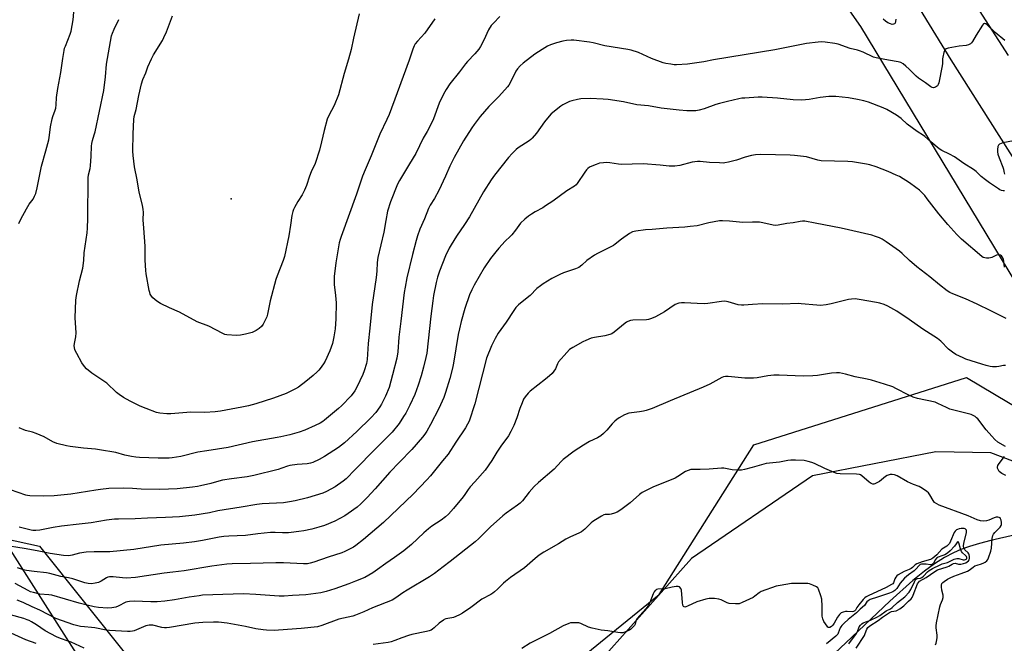
# Model space of a CAD drawing. Units: inches. Extents: x 1189770 to 1195770, y 553456 to 557456.
# Drawn here: x 1191770 to 1192265, y 555407 to 555721 of the extents above; entities that cross this region are included whole.
import ezdxf

# ---------------------------------------------------------------- set-up
doc = ezdxf.new("R2010")
doc.units = ezdxf.units.IN
doc.header["$MEASUREMENT"] = 0
for name, color, linetype in [('ELEV-Spot Elevation', 7, 'Continuous'), ('HYDRO-Single Line Stream', 4, 'Continuous'), ('NTRL-Farm Land', 3, 'Continuous'), ('NTRL-Trees', 3, 'Continuous'), ('TRANS-Road', 130, 'Continuous'), ('Undefined', 1, 'Continuous')]:
    doc.layers.add(name, color=color, linetype=linetype)

msp = doc.modelspace()

# ---------------------------------------------------------------- linework, layer by layer
at = {"layer": 'ELEV-Spot Elevation'}
msp.add_point((1191876.3, 555630.86, 385.29), dxfattribs=at)
at = {"layer": 'HYDRO-Single Line Stream'}
msp.add_lwpolyline([(1192270.57, 555461.91), (1192258.05, 555459.1), (1192252.38, 555457.58), (1192247.36, 555456.04), (1192243, 555454.47), (1192239.29, 555452.87), (1192234.77, 555450.46), (1192229.8, 555447.29), (1192224.7, 555443.57), (1192218.87, 555438.87), (1192207.27, 555428.54), (1192185.31, 555407.56), (1192176.87, 555399.76)], dxfattribs=at)
at = {"layer": 'NTRL-Farm Land'}
for points in [[(1192077.9, 555881.3), (1192192.6, 555717.51), (1192293.08, 555551.38)], [(1192275.45, 555496.61), (1192258.11, 555503.07), (1192230.47, 555503.71), (1192168.52, 555491.5), (1192107.59, 555449.96), (1192046.7, 555381.6), (1191987.71, 555331.64), (1191901.66, 555280.42), (1191877.06, 555285.9), (1191857.86, 555304.03), (1191825.59, 555359.82), (1191764.16, 555456.23), (1191741.82, 555467.1), (1191704.76, 555468.18), (1191646.03, 555475.17), (1191628.23, 555491.66), (1191604.02, 555531.91), (1191551.71, 555618.77), (1191473.69, 555720.69), (1191411.86, 555804.38)]]:
    msp.add_lwpolyline(points, dxfattribs=at)
at = {"layer": 'NTRL-Trees'}
msp.add_lwpolyline([(1191252.53, 556028.58), (1191623.79, 555556.69), (1191681.06, 555477.86), (1191779.95, 555456.15), (1191914.32, 555287.95), (1192091.47, 555431.87), (1192139.05, 555507.24), (1192245.82, 555541.09), (1192315.38, 555499.56)], dxfattribs=at)
at = {"layer": 'TRANS-Road'}
for points in [[(1192312.89, 555582.98), (1192238.26, 555700.71), (1192193.28, 555774.24)], [(1192221.6, 555773.29), (1192266.78, 555702.91)]]:
    msp.add_lwpolyline(points, dxfattribs=at)
at = {"layer": 'Undefined'}
for points, elevation in [([(1191769.6, 555618.53), (1191770.6, 555620.66), (1191773.33, 555625.87), (1191774.8, 555628.12), (1191776.68, 555630.67), (1191777.51, 555632.14), (1191778.02, 555633.5), (1191778.82, 555636.37), (1191781, 555647.27), (1191783.21, 555655.06), (1191784.64, 555660.61), (1191785.02, 555662.84), (1191785.53, 555667.02), (1191786.33, 555671.13), (1191786.64, 555672.27), (1191787.81, 555675.42), (1191788.13, 555676.47), (1191788.34, 555678.11), (1191788.55, 555681.78), (1191789.17, 555686.41), (1191790.67, 555694.45), (1191791.67, 555701.51), (1191792.35, 555705.47), (1191792.59, 555706.59), (1191792.95, 555707.69), (1191795.38, 555713.64), (1191795.9, 555715.27), (1191796.88, 555720.92), (1191797.17, 555724.7)], 380), ([(1192011.28, 555722.49), (1192008.14, 555719.3), (1192006.96, 555717.97), (1192005.56, 555715.84), (1192003.2, 555710.67), (1192001.61, 555707.46), (1192000.85, 555706.2), (1191998.77, 555703.73), (1191995.08, 555699.94), (1191994.11, 555698.84), (1191991, 555694.74), (1191986.12, 555688.66), (1191984.27, 555685.88), (1191983.03, 555683.55), (1191980.84, 555678.97), (1191977.98, 555671.09), (1191977.14, 555669.22), (1191974.75, 555664.72), (1191972.81, 555661.41), (1191969.04, 555653.74), (1191966, 555648.45), (1191960.83, 555640.16), (1191959.83, 555638.22), (1191956.37, 555629.32), (1191954.89, 555624.73), (1191953.96, 555619.96), (1191952.98, 555614.15), (1191950.05, 555601.32), (1191949.71, 555598.85), (1191949.43, 555594.53), (1191949.13, 555591.28), (1191947.22, 555577.81), (1191946.02, 555565.86), (1191945.12, 555558.07), (1191944.64, 555549.99), (1191944.23, 555548.01), (1191943.21, 555544.36), (1191942.46, 555542.46), (1191939.51, 555536.13), (1191938.42, 555534.39), (1191936.52, 555531.77), (1191931.66, 555526.8), (1191930.18, 555525.4), (1191923.23, 555519.55), (1191922.3, 555518.85), (1191921.07, 555518.08), (1191918.51, 555516.81), (1191913.34, 555514.56), (1191910.53, 555513.58), (1191905.78, 555512.22), (1191901.18, 555511.11), (1191899.48, 555510.78), (1191887.08, 555508.71), (1191874.7, 555505.81), (1191864.13, 555504.11), (1191859.54, 555503.53), (1191851, 555501.35), (1191846.57, 555500.62), (1191845.1, 555500.53), (1191839.51, 555500.46), (1191830.25, 555500.78), (1191828.29, 555500.96), (1191826.25, 555501.33), (1191822.77, 555502.03), (1191818.26, 555503.26), (1191810.17, 555504.69), (1191808.13, 555504.98), (1191802.11, 555505.48), (1191795.32, 555506.26), (1191793.58, 555506.59), (1191788.68, 555507.78), (1191786.67, 555508.65), (1191782.3, 555511.12), (1191778.33, 555512.85), (1191776.44, 555513.56), (1191772.88, 555514.38), (1191769.73, 555515.69)], 380), ([(1191978.6, 555721.41), (1191973.6, 555714.27), (1191969.88, 555710.19), (1191968.82, 555708.79), (1191968.21, 555707.8), (1191967.55, 555706.15), (1191965.74, 555700.67), (1191959.77, 555684.14), (1191955.72, 555673.37), (1191954.58, 555670.76), (1191951.03, 555663.47), (1191946.7, 555652.57), (1191943.6, 555645.44), (1191942.3, 555642.21), (1191939.28, 555633.17), (1191931.5, 555611.97), (1191931.02, 555610.46), (1191930.65, 555608.78), (1191928.91, 555598.72), (1191928.05, 555591.88), (1191928.12, 555587.85), (1191928.8, 555582.29), (1191929.02, 555578.53), (1191928.92, 555570.56), (1191928.56, 555565.52), (1191927.96, 555561.53), (1191927.14, 555558.17), (1191925.81, 555554.36), (1191923.52, 555549.2), (1191922.76, 555547.95), (1191921.05, 555545.53), (1191920.29, 555544.63), (1191919.44, 555543.81), (1191917.44, 555542.03), (1191913.78, 555539.01), (1191910.13, 555536.24), (1191908.65, 555535.33), (1191903.94, 555532.91), (1191897.57, 555530.55), (1191888.71, 555527.8), (1191885.08, 555526.85), (1191881.58, 555526.1), (1191870.86, 555524.09), (1191868.18, 555523.69), (1191862.98, 555523.38), (1191855.92, 555523.53), (1191853.93, 555523.5), (1191845.93, 555522.77), (1191843.92, 555522.7), (1191840.45, 555523.02), (1191838.78, 555523.45), (1191833.56, 555525.4), (1191830.55, 555526.63), (1191825.48, 555529.12), (1191822.18, 555531), (1191819.98, 555532.41), (1191818.72, 555533.49), (1191813.75, 555538.11), (1191806.17, 555543.25), (1191803.63, 555545.3), (1191802.51, 555546.56), (1191801.25, 555548.37), (1191798.65, 555553.1), (1191797.78, 555554.98), (1191797.52, 555556.07), (1191797.44, 555556.91), (1191797.54, 555558.07), (1191798.17, 555561.54), (1191798.37, 555563.5), (1191797.95, 555571), (1191798.24, 555579.86), (1191798.52, 555582.19), (1191800.05, 555589.66), (1191801.8, 555596.04), (1191802.22, 555599.84), (1191802.33, 555603.67), (1191803.83, 555613.82), (1191804, 555616.11), (1191804.19, 555620.99), (1191804.36, 555641.36), (1191804.56, 555642.99), (1191805.37, 555646.09), (1191805.6, 555647.54), (1191805.98, 555652.27), (1191806.09, 555657.3), (1191806.21, 555658.77), (1191806.53, 555660.18), (1191807.49, 555663.14), (1191807.87, 555664.56), (1191812.26, 555685.39), (1191813.14, 555692.3), (1191813.64, 555698.6), (1191816.2, 555712.9), (1191816.64, 555714.27), (1191817.42, 555716.15), (1191819.89, 555721.12)], 382), ([(1191940.58, 555723.86), (1191937.75, 555711.68), (1191936.55, 555706.05), (1191935.32, 555701.14), (1191933.13, 555693.86), (1191930.15, 555683.25), (1191928.07, 555677.73), (1191925.37, 555672.75), (1191924.52, 555670.87), (1191923.01, 555665.2), (1191921.75, 555659.58), (1191920.6, 555655.27), (1191918.43, 555648.61), (1191916.55, 555644.42), (1191915.72, 555642.33), (1191914.23, 555637.55), (1191913.18, 555635.21), (1191912.02, 555632.92), (1191909.76, 555629.45), (1191908.09, 555626.52), (1191907.63, 555625.51), (1191907.29, 555624.46), (1191906.84, 555622.56), (1191906.17, 555617.69), (1191905.31, 555612.23), (1191903.12, 555601.85), (1191902.48, 555599.89), (1191899.33, 555592.18), (1191898.66, 555590.26), (1191895.89, 555579.56), (1191894.61, 555572.81), (1191894.2, 555571.48), (1191892.38, 555567.83), (1191891.6, 555566.64), (1191890.32, 555565.59), (1191888.9, 555564.67), (1191887.92, 555564.14), (1191886.82, 555563.73), (1191883.44, 555562.75), (1191880.91, 555562.28), (1191878.89, 555562.18), (1191874.13, 555562.46), (1191873.17, 555562.7), (1191872.1, 555563.17), (1191865.08, 555566.78), (1191859.17, 555569.08), (1191850.25, 555573.83), (1191845.29, 555576.05), (1191840.69, 555578.25), (1191838.96, 555579.37), (1191836.89, 555581.01), (1191836.16, 555581.88), (1191835.63, 555582.88), (1191835.33, 555583.69), (1191835.06, 555584.84), (1191833.58, 555593.14), (1191833.37, 555594.83), (1191833.09, 555599.98), (1191833.12, 555607.12), (1191832.31, 555616.09), (1191832.12, 555620.39), (1191832.14, 555624.16), (1191832.04, 555625.58), (1191831.64, 555627.63), (1191830.01, 555634.25), (1191829, 555640.4), (1191827.68, 555647.05), (1191826.95, 555652.59), (1191826.91, 555654.85), (1191827.08, 555663.55), (1191827.4, 555670.73), (1191827.56, 555672.2), (1191828.54, 555675.74), (1191829.87, 555682.78), (1191831.2, 555688.78), (1191831.96, 555690.91), (1191833.36, 555694.31), (1191834.42, 555697.28), (1191836.18, 555701.22), (1191837.26, 555703.27), (1191841.69, 555710.48), (1191842.5, 555711.98), (1191843.73, 555714.85), (1191846.72, 555722.89)], 384), ([(1192210.34, 555721.17), (1192210.28, 555720.05), (1192210, 555719.3), (1192209.66, 555718.94), (1192209.22, 555718.68), (1192208.48, 555718.58), (1192207.69, 555718.81), (1192206.37, 555719.47), (1192205.12, 555720.26), (1192204.08, 555721.17)], 380), ([(1192265.13, 555710.49), (1192260.28, 555714.47), (1192256.47, 555718.18), (1192255.59, 555718.84), (1192254.95, 555719.06), (1192254.75, 555719.05), (1192254.38, 555718.83), (1192253.87, 555718.24), (1192250.79, 555713.18), (1192248.97, 555709.97), (1192248.48, 555709.31), (1192247.85, 555708.78), (1192246.83, 555708.26), (1192245.74, 555707.91), (1192242.28, 555707.71), (1192236.73, 555706.62), (1192235.66, 555706.29), (1192235.06, 555705.81), (1192234.81, 555705.34), (1192234.53, 555704.53), (1192233.97, 555702.2), (1192233.84, 555701.32), (1192233.77, 555698.94), (1192233.65, 555697.77), (1192232, 555689.16), (1192231.71, 555688.4), (1192231.23, 555687.76), (1192230.33, 555687.1), (1192229.84, 555686.87), (1192229.34, 555686.75), (1192228.61, 555686.85), (1192227.9, 555687.17), (1192225.29, 555689.17), (1192221.74, 555691.54), (1192220.64, 555692.5), (1192217.14, 555696.04), (1192215.43, 555697.65), (1192214.07, 555698.78), (1192212.88, 555699.46), (1192211.52, 555699.83), (1192206.6, 555700.53), (1192200.5, 555701.71), (1192199.1, 555702.19), (1192193.99, 555704.61), (1192192.17, 555705.36), (1192191.12, 555705.7), (1192187.39, 555706.54), (1192181.44, 555708.71), (1192179.75, 555709.07), (1192174.83, 555709.62), (1192173.09, 555709.76), (1192171.32, 555709.71), (1192165.46, 555709), (1192149.47, 555705.89), (1192118.73, 555700.75), (1192113.83, 555699.71), (1192105.57, 555698.57), (1192100.13, 555698.3), (1192098.99, 555698.34), (1192097.31, 555698.56), (1192094.78, 555698.97), (1192093.38, 555699.32), (1192087.51, 555701.51), (1192081.03, 555704.43), (1192077.27, 555705.61), (1192075.59, 555705.96), (1192064.08, 555707.9), (1192058.17, 555709.29), (1192056.45, 555709.6), (1192048.56, 555710.59), (1192047.11, 555710.63), (1192044.78, 555710.51), (1192042.98, 555710.22), (1192039.82, 555709.38), (1192036.86, 555708.34), (1192035.3, 555707.64), (1192032.61, 555706.04), (1192028.94, 555703.55), (1192023.01, 555699.11), (1192021.47, 555697.76), (1192020.17, 555696.24), (1192019.35, 555695.07), (1192016.98, 555690.2), (1192015.82, 555688.12), (1192015.15, 555687.14), (1192010.79, 555682.4), (1192005.78, 555677.26), (1192001.45, 555672.2), (1191998.43, 555668.22), (1191997.26, 555666.51), (1191993.13, 555660), (1191988.38, 555651.73), (1191986.23, 555647.35), (1191984.04, 555642.25), (1191980.68, 555635), (1191978.42, 555630.99), (1191976.25, 555627.65), (1191975.41, 555626.08), (1191973.44, 555620.85), (1191971.1, 555615.58), (1191969.88, 555612.25), (1191969.19, 555609.99), (1191967.37, 555602.82), (1191964.63, 555591.08), (1191963.67, 555586.48), (1191963.2, 555583.77), (1191961.51, 555569.41), (1191960.64, 555561.28), (1191960.04, 555553.99), (1191959.51, 555550.76), (1191957.4, 555542.43), (1191955.63, 555535.96), (1191953.88, 555531.55), (1191951.88, 555527.69), (1191950.95, 555526.25), (1191948.94, 555523.48), (1191946.53, 555520.76), (1191939.41, 555513.88), (1191933.23, 555508.12), (1191930.25, 555505.75), (1191923.28, 555501.22), (1191920.5, 555499.72), (1191917.29, 555498.34), (1191916.08, 555497.95), (1191914.43, 555497.62), (1191909.52, 555497.33), (1191905.75, 555496.77), (1191904.68, 555496.47), (1191901.8, 555495.34), (1191899.89, 555494.75), (1191887.7, 555491.69), (1191884.3, 555491.07), (1191876.44, 555490.11), (1191872, 555489.39), (1191870.01, 555488.92), (1191866.04, 555487.78), (1191860.81, 555486.46), (1191859.39, 555486.17), (1191856.93, 555485.81), (1191849.07, 555485.02), (1191840.51, 555484.77), (1191831.13, 555484.89), (1191826.65, 555485.21), (1191822.06, 555485.35), (1191814.81, 555485.12), (1191810.67, 555484.74), (1191808.33, 555484.44), (1191795.76, 555482.32), (1191787.26, 555481.55), (1191781.74, 555481.35), (1191775.04, 555481.55), (1191773.89, 555481.65), (1191773.04, 555481.83), (1191765.35, 555484.58)], 378), ([(1192264.99, 555634.86), (1192264.26, 555634.87), (1192263.45, 555635.05), (1192262.66, 555635.4), (1192261.89, 555635.86), (1192257.5, 555638.86), (1192255.38, 555640.48), (1192253.31, 555642.17), (1192250.67, 555644.65), (1192249.36, 555645.71), (1192244.49, 555648.6), (1192241.04, 555651.18), (1192239.84, 555651.95), (1192237.36, 555653.34), (1192233.44, 555655.21), (1192232.2, 555655.94), (1192228.01, 555659.48), (1192224.99, 555662.24), (1192224.3, 555662.75), (1192221.14, 555664.71), (1192218.52, 555666.54), (1192216.05, 555668.49), (1192213.11, 555671.26), (1192210.78, 555672.93), (1192205.91, 555675.8), (1192204.05, 555676.71), (1192196.6, 555679.48), (1192194.33, 555680.11), (1192191.17, 555680.84), (1192186.61, 555681.66), (1192180.15, 555682.28), (1192178.38, 555682.39), (1192176.67, 555682.29), (1192172.38, 555681.86), (1192166.78, 555680.86), (1192163.16, 555680.54), (1192158.81, 555680.69), (1192150.83, 555681.54), (1192143.25, 555681.98), (1192141.2, 555681.97), (1192134.47, 555681.57), (1192133.01, 555681.45), (1192131.46, 555681.18), (1192125.69, 555679.86), (1192121.81, 555678.88), (1192119.88, 555678.29), (1192114.09, 555676.2), (1192111.59, 555675.47), (1192109.92, 555675.21), (1192107.1, 555675.11), (1192105.4, 555675.15), (1192101.41, 555675.44), (1192092.39, 555676.47), (1192086.03, 555677.58), (1192080.25, 555678.23), (1192073.46, 555679.6), (1192065.85, 555680.78), (1192063.28, 555681.05), (1192056.66, 555681.36), (1192052.05, 555681.17), (1192050.32, 555680.88), (1192047.46, 555680.18), (1192046.36, 555679.81), (1192045.05, 555679.19), (1192042.99, 555678.1), (1192042, 555677.49), (1192037.2, 555673.61), (1192036.18, 555672.52), (1192033.7, 555669.53), (1192029.81, 555663.93), (1192027.56, 555661.36), (1192026.94, 555660.78), (1192025.99, 555660.05), (1192020.62, 555656.5), (1192019.47, 555655.65), (1192017.45, 555653.63), (1192015.75, 555651.67), (1192008.66, 555642.75), (1192006.97, 555640.37), (1192003.18, 555634.47), (1191996.16, 555621.86), (1191993.64, 555618.04), (1191989.5, 555612.02), (1191986.79, 555607.77), (1191985.83, 555606.06), (1191984.05, 555602.19), (1191980.94, 555594.51), (1191979.98, 555591.52), (1191979.31, 555588.86), (1191978.06, 555582.23), (1191977.65, 555579.59), (1191976.68, 555571.92), (1191974.56, 555553.34), (1191974.11, 555551.04), (1191972.98, 555546.22), (1191971.75, 555541.83), (1191970.27, 555537.15), (1191968.52, 555532.45), (1191966.09, 555527.08), (1191964.01, 555523.12), (1191962.97, 555521.34), (1191960.7, 555517.9), (1191957.17, 555513.58), (1191948.73, 555504.91), (1191938.59, 555494.68), (1191934.14, 555490.06), (1191932.64, 555488.83), (1191928.54, 555485.99), (1191924.17, 555483.74), (1191922.3, 555482.93), (1191914.66, 555480.56), (1191908.45, 555479.02), (1191905.68, 555478.42), (1191902.62, 555478.07), (1191891.85, 555477.48), (1191889.26, 555477.2), (1191881.33, 555475.81), (1191869.64, 555473.99), (1191865.41, 555472.97), (1191858.04, 555471.85), (1191850.3, 555470.95), (1191843.29, 555470.53), (1191834.17, 555470.25), (1191828, 555469.88), (1191819.69, 555469.83), (1191817.65, 555469.72), (1191813.61, 555469.23), (1191805.88, 555467.99), (1191799.94, 555467.24), (1191790.93, 555466.28), (1191786.75, 555465.58), (1191780.12, 555464.29), (1191778.09, 555464.1), (1191776.63, 555464.13), (1191775.75, 555464.24), (1191769.8, 555465.77)], 376), ([(1192269.48, 555660.08), (1192264.17, 555658.96), (1192263.31, 555658.73), (1192262.54, 555658.39), (1192262.02, 555657.88), (1192261.69, 555657.11), (1192261.42, 555655.67), (1192261.42, 555654.5), (1192261.66, 555653.38), (1192262.26, 555651.43), (1192264.12, 555646.88), (1192264.47, 555645.82), (1192264.73, 555644.68), (1192264.92, 555643.25)], 376), ([(1192264.92, 555596.57), (1192264.68, 555599.48), (1192264.42, 555600.59), (1192263.75, 555601.78), (1192263.41, 555602.19), (1192263, 555602.5), (1192262.28, 555602.75), (1192261.77, 555602.73), (1192261.01, 555602.49), (1192258.7, 555601.4), (1192257.88, 555601.19), (1192257.03, 555601.09), (1192255.89, 555601.06), (1192255.06, 555601.13), (1192254.28, 555601.41), (1192253.56, 555601.87), (1192243.37, 555610.62), (1192241.07, 555612.86), (1192236.44, 555617.92), (1192231.96, 555623.28), (1192226.17, 555630.95), (1192224.93, 555632.48), (1192223.45, 555634.14), (1192222.22, 555635.25), (1192220.48, 555636.64), (1192217.25, 555638.96), (1192212.15, 555642.08), (1192210.56, 555642.85), (1192206.53, 555644.6), (1192200.51, 555646.97), (1192197.22, 555647.97), (1192195.55, 555648.39), (1192188.55, 555649.47), (1192186.19, 555649.67), (1192172.77, 555650.06), (1192171.11, 555650.38), (1192165.49, 555651.95), (1192159.4, 555652.72), (1192157.34, 555652.86), (1192142.57, 555653.09), (1192139.79, 555653), (1192137.87, 555652.69), (1192134.59, 555651.81), (1192130.23, 555650.24), (1192126.2, 555649.25), (1192124.46, 555648.9), (1192123.58, 555648.84), (1192121.79, 555648.91), (1192116.71, 555649.22), (1192112.08, 555649.66), (1192110.63, 555649.69), (1192108.01, 555649.26), (1192101.81, 555647.6), (1192099.24, 555647.35), (1192096.39, 555647.3), (1192091.93, 555647.84), (1192083.37, 555648.48), (1192072.39, 555648.09), (1192071, 555648.24), (1192066.64, 555648.98), (1192065.17, 555649.15), (1192063.43, 555649.04), (1192061.41, 555648.73), (1192059.71, 555648.21), (1192057.5, 555647.38), (1192056.46, 555646.81), (1192055.51, 555646.11), (1192054.91, 555645.5), (1192054.05, 555644.35), (1192050.19, 555638.65), (1192049.65, 555637.99), (1192048.82, 555637.28), (1192045.08, 555634.96), (1192037.93, 555629.73), (1192034.36, 555627.28), (1192032.91, 555626.36), (1192029.14, 555624.33), (1192027.16, 555623.17), (1192025.7, 555622.17), (1192023.91, 555620.68), (1192021.78, 555618.7), (1192019.15, 555615.18), (1192017.3, 555612.85), (1192016.51, 555612), (1192014.05, 555609.65), (1192010.76, 555606.02), (1192009.27, 555604.28), (1192006.69, 555600.95), (1192003.51, 555596.13), (1191998.5, 555587.44), (1191997.28, 555585.14), (1191996.16, 555582.53), (1191993.77, 555575.7), (1191991.88, 555569.25), (1191991, 555565.5), (1191990.43, 555562.59), (1191987.96, 555548.3), (1191987.46, 555545.73), (1191986.21, 555540.59), (1191984.05, 555533.51), (1191983.15, 555531.01), (1191980.68, 555525.36), (1191976.46, 555517.38), (1191974.55, 555514.02), (1191973.62, 555512.55), (1191972.46, 555510.99), (1191967.16, 555504.81), (1191960.93, 555498.36), (1191955.98, 555493.42), (1191948.63, 555485.01), (1191944.64, 555480.62), (1191943.21, 555479.16), (1191941.52, 555477.56), (1191939.54, 555475.88), (1191935.14, 555472.62), (1191933.44, 555471.53), (1191928.32, 555468.77), (1191923.14, 555466.66), (1191920.39, 555465.69), (1191916.81, 555464.73), (1191912.89, 555463.94), (1191910.3, 555463.54), (1191906.5, 555463.08), (1191905.03, 555462.97), (1191902.06, 555462.97), (1191898.42, 555463.11), (1191896.11, 555463.07), (1191889.63, 555462.42), (1191883.52, 555461.59), (1191875.12, 555461.25), (1191872.53, 555461.04), (1191870.23, 555460.72), (1191861.85, 555459.1), (1191857.87, 555458.44), (1191852.39, 555457.75), (1191840.9, 555456.72), (1191827.44, 555454.52), (1191815.29, 555453.29), (1191807.37, 555453.4), (1191803.45, 555453.15), (1191800.01, 555452.73), (1191796.44, 555451.65), (1191794.72, 555451.41), (1191791.99, 555451.57), (1191785.25, 555452.59), (1191778.74, 555453.78), (1191772.22, 555455.1), (1191761.74, 555456.72)], 374), ([(1192265.85, 555570.67), (1192258.17, 555574.6), (1192251.3, 555577.93), (1192245.39, 555580.52), (1192239.09, 555583.04), (1192237.57, 555583.78), (1192236.11, 555584.69), (1192232.27, 555587.57), (1192227.51, 555591.73), (1192220.94, 555596.66), (1192217.17, 555599.81), (1192213.62, 555603.34), (1192212.18, 555604.57), (1192205.5, 555609.33), (1192203.54, 555610.55), (1192202.09, 555611.3), (1192200.23, 555611.98), (1192198.34, 555612.56), (1192182.85, 555616.19), (1192169.82, 555618.71), (1192164.6, 555619.63), (1192163.46, 555619.65), (1192162.33, 555619.53), (1192158.69, 555618.87), (1192155.54, 555618.46), (1192151.22, 555617.59), (1192149.91, 555617.46), (1192148.63, 555617.62), (1192143.53, 555618.81), (1192141.8, 555619.06), (1192138.27, 555619.22), (1192133.5, 555618.99), (1192126.81, 555619.66), (1192123.24, 555619.78), (1192121.76, 555619.73), (1192116.44, 555618.84), (1192110.44, 555617.37), (1192106.99, 555616.88), (1192104.37, 555616.63), (1192095.31, 555616.15), (1192087.9, 555615.43), (1192084.51, 555615.26), (1192079.76, 555614.61), (1192078.04, 555614.22), (1192076.54, 555613.38), (1192072.48, 555610.6), (1192069.35, 555608.09), (1192068.41, 555607.42), (1192066.07, 555606.18), (1192060.43, 555603.43), (1192058.89, 555602.53), (1192055.04, 555599.79), (1192052.57, 555597.58), (1192050.97, 555596.39), (1192049.37, 555595.69), (1192043.26, 555593.62), (1192041.4, 555592.79), (1192037.51, 555590.75), (1192033.18, 555588.17), (1192031.72, 555587.19), (1192029.9, 555585.72), (1192026.51, 555582.33), (1192023.36, 555579.69), (1192020.69, 555577.59), (1192019.32, 555576.15), (1192018.29, 555574.74), (1192014.47, 555568.88), (1192010.56, 555563.33), (1192008.96, 555560.68), (1192007.11, 555557.01), (1192004.7, 555550.69), (1191998.83, 555527.86), (1191995.91, 555519.11), (1191995.15, 555517.51), (1191994.12, 555515.72), (1191989.25, 555508.57), (1191985.43, 555502.51), (1191982.45, 555499.07), (1191976.43, 555491.55), (1191974.68, 555489.59), (1191967.78, 555482.43), (1191952.77, 555468.11), (1191942.88, 555459.61), (1191938.94, 555456.6), (1191937.75, 555455.76), (1191936.51, 555455.05), (1191933.42, 555453.52), (1191931.84, 555452.85), (1191924.98, 555450.71), (1191917.91, 555448.15), (1191916, 555447.62), (1191914.61, 555447.33), (1191912.65, 555447.26), (1191902.55, 555447.76), (1191898.78, 555447.85), (1191886.03, 555447.5), (1191876.85, 555447.39), (1191874.03, 555447.21), (1191866.54, 555446.1), (1191852.74, 555443.87), (1191846.89, 555443.09), (1191842.53, 555442.6), (1191828.23, 555440.49), (1191823.68, 555440.16), (1191821.63, 555440.3), (1191817.05, 555440.77), (1191815.96, 555440.81), (1191815.15, 555440.74), (1191814.33, 555440.54), (1191813.55, 555440.22), (1191810.92, 555438.58), (1191809.59, 555437.96), (1191807.96, 555437.52), (1191806.05, 555437.31), (1191804.37, 555437.45), (1191802.7, 555437.75), (1191796.77, 555439.7), (1191794.45, 555440.26), (1191790.62, 555440.9), (1191785.19, 555442.49), (1191783.49, 555442.77), (1191777.25, 555443.48), (1191773.42, 555444.03), (1191771.97, 555444.33), (1191768.9, 555445.3)], 372), ([(1192265.53, 555547.06), (1192264.42, 555546.99), (1192262.09, 555546.57), (1192260.96, 555546.46), (1192258.97, 555546.41), (1192257.82, 555546.53), (1192255.81, 555547.01), (1192253.6, 555547.66), (1192245.6, 555550.31), (1192244.24, 555550.83), (1192240.52, 555552.64), (1192238.84, 555553.71), (1192236.91, 555555.32), (1192233.06, 555559.22), (1192231.26, 555560.69), (1192223.93, 555565.31), (1192217.13, 555570.12), (1192210.92, 555574.3), (1192206.39, 555576.84), (1192204.56, 555577.65), (1192202.36, 555578.32), (1192200.68, 555578.7), (1192191.87, 555580.29), (1192189.86, 555580.53), (1192188.09, 555580.47), (1192186.63, 555580.31), (1192177.91, 555578.02), (1192175.33, 555577.58), (1192172.42, 555577.28), (1192170.66, 555577.37), (1192162.77, 555578.14), (1192161.31, 555578.22), (1192153.33, 555577.93), (1192143.47, 555578.05), (1192138.3, 555577.81), (1192133.98, 555577.37), (1192132.83, 555577.32), (1192131.19, 555577.61), (1192126.08, 555579.14), (1192125.25, 555579.3), (1192124.46, 555579.34), (1192122.81, 555579.24), (1192115.9, 555578.3), (1192114.17, 555578.14), (1192110.46, 555578.19), (1192104.07, 555578.62), (1192102.63, 555578.64), (1192101.3, 555578.36), (1192099.52, 555577.66), (1192094.09, 555574.05), (1192089.63, 555571.53), (1192087.49, 555570.67), (1192086.12, 555570.23), (1192084.99, 555569.99), (1192078.13, 555569.81), (1192077.01, 555569.64), (1192075.72, 555569.23), (1192074.97, 555568.82), (1192074.26, 555568.31), (1192068.82, 555563.84), (1192067.63, 555563.04), (1192066.56, 555562.64), (1192064.03, 555562.01), (1192058.84, 555561.19), (1192057.19, 555560.73), (1192054.56, 555559.63), (1192052.99, 555558.88), (1192048.01, 555556.12), (1192046.38, 555555.04), (1192044.96, 555553.65), (1192040.83, 555548.96), (1192040.27, 555547.97), (1192039.28, 555545.42), (1192038.5, 555544.22), (1192037.6, 555543.1), (1192036.33, 555541.89), (1192034.33, 555540.18), (1192026.5, 555534.1), (1192025.49, 555533.08), (1192024.07, 555531.27), (1192023.3, 555530.07), (1192022.51, 555528.21), (1192021.46, 555525.5), (1192019.82, 555520.72), (1192018.42, 555516.96), (1192016.8, 555513.78), (1192015.63, 555511.72), (1192011.8, 555506.53), (1192009.76, 555503.41), (1192007.33, 555499.23), (1192003.92, 555494.42), (1191998.69, 555488.62), (1191996.48, 555486.04), (1191995.48, 555484.75), (1191993.8, 555482.2), (1191992.94, 555481.05), (1191987.97, 555475.07), (1191985.46, 555472.26), (1191983.94, 555470.93), (1191981.9, 555469.31), (1191977.18, 555466.26), (1191975.39, 555464.96), (1191973.05, 555462.86), (1191966.95, 555456.99), (1191963.12, 555453.8), (1191958.36, 555450.47), (1191953.98, 555447.54), (1191949.91, 555444.45), (1191947.52, 555442.75), (1191943.42, 555440.51), (1191938.83, 555438.55), (1191935.41, 555437.21), (1191928.44, 555434.67), (1191924.02, 555433.36), (1191921.32, 555432.73), (1191913.78, 555431.66), (1191907.1, 555431.34), (1191903, 555430.98), (1191900.33, 555431.09), (1191888.62, 555431.93), (1191882.4, 555432.2), (1191877.3, 555432.12), (1191861.94, 555431.47), (1191860.18, 555431.27), (1191855.19, 555430.51), (1191847.76, 555429.14), (1191842.91, 555428.54), (1191839.04, 555428.27), (1191835.88, 555428.19), (1191827.61, 555428.5), (1191825.1, 555428.44), (1191824.24, 555428.25), (1191823.42, 555427.96), (1191819.55, 555426.05), (1191818.24, 555425.5), (1191816.23, 555425.1), (1191814.19, 555424.95), (1191809.6, 555425.34), (1191807.49, 555425.73), (1191803.91, 555426.53), (1191799.95, 555427.55), (1191786.17, 555431.53), (1191784.68, 555431.76), (1191780.09, 555432.11), (1191776.96, 555432.82), (1191775.44, 555433.31), (1191774.19, 555433.83), (1191767.7, 555437.34)], 370), ([(1192230.29, 555406.61), (1192230.61, 555407.43), (1192231.03, 555409.16), (1192231.19, 555410.34), (1192231.12, 555411.46), (1192230.66, 555415.13), (1192230.69, 555416.21), (1192230.85, 555417.58), (1192232.42, 555425.67), (1192232.78, 555426.8), (1192233.85, 555429.26), (1192234.15, 555430.38), (1192234.12, 555431.54), (1192233.56, 555434.11), (1192233.32, 555435.81), (1192233.33, 555436.63), (1192233.55, 555437.34), (1192234.04, 555437.95), (1192234.7, 555438.48), (1192236.41, 555439.61), (1192237.67, 555440.32), (1192239.51, 555441.14), (1192243.25, 555442.38), (1192246.47, 555443.64), (1192247.21, 555444.07), (1192249.24, 555445.67), (1192250.15, 555446.24), (1192251.18, 555446.68), (1192253.47, 555447.35), (1192254.59, 555447.77), (1192255.33, 555448.18), (1192256.11, 555448.88), (1192256.58, 555449.52), (1192256.94, 555450.28), (1192258.17, 555453.75), (1192258.4, 555455.18), (1192258.79, 555460.12), (1192259.14, 555461.54), (1192259.53, 555462.25), (1192260.19, 555463.13), (1192260.93, 555463.96), (1192262.76, 555465.74), (1192263.34, 555466.62), (1192263.45, 555467.15), (1192263.44, 555468.02), (1192263.28, 555469.19), (1192263.05, 555469.98), (1192262.78, 555470.38), (1192262.39, 555470.61), (1192261.65, 555470.75), (1192260.84, 555470.75), (1192259.75, 555470.47), (1192257.1, 555469.31), (1192256, 555468.97), (1192254.28, 555468.74), (1192252.9, 555468.89), (1192251.28, 555469.41), (1192246.69, 555471.51), (1192232.17, 555476.77), (1192230.9, 555477.41), (1192229.84, 555478.23), (1192229.15, 555479.09), (1192227.44, 555482.05), (1192226.78, 555482.95), (1192225.94, 555483.69), (1192223.83, 555485.16), (1192222.11, 555486.14), (1192219.17, 555487.19), (1192216.29, 555488.53), (1192211.02, 555491.54), (1192209.67, 555492.03), (1192208.56, 555492.28), (1192208.01, 555492.32), (1192207.45, 555492.24), (1192206.09, 555491.76), (1192205.11, 555491.16), (1192202.17, 555488.8), (1192201.22, 555488.14), (1192199.78, 555487.5), (1192199.29, 555487.41), (1192198.78, 555487.44), (1192198, 555487.73), (1192196.99, 555488.34), (1192193.24, 555491.58), (1192192.54, 555492.04), (1192192.03, 555492.24), (1192190.6, 555492.42), (1192182.41, 555492.6), (1192180.73, 555492.76), (1192179.33, 555493.22), (1192174.67, 555495.22), (1192169.56, 555497.74), (1192168.2, 555498.31), (1192166.29, 555498.81), (1192164.36, 555499.2), (1192159.95, 555499.47), (1192157.56, 555499.45), (1192156.08, 555499.34), (1192151.92, 555498.52), (1192145.26, 555497.7), (1192138.09, 555495.68), (1192134.32, 555494.71), (1192132.87, 555494.43), (1192131.1, 555494.41), (1192128.15, 555494.57), (1192123.89, 555495.38), (1192122.75, 555495.48), (1192116.46, 555494.86), (1192112.02, 555494.77), (1192108.62, 555494.79), (1192107.27, 555494.68), (1192105.96, 555494.32), (1192104.7, 555493.78), (1192100.84, 555491.24), (1192099.39, 555490.44), (1192088.25, 555485.89), (1192082.94, 555483.18), (1192081.53, 555482.19), (1192076.84, 555477.93), (1192072.15, 555474.5), (1192070.3, 555473.31), (1192069, 555472.78), (1192067.34, 555472.33), (1192066.49, 555472.18), (1192064.35, 555472.05), (1192063.65, 555471.87), (1192062.36, 555471.22), (1192059.34, 555469.4), (1192058.12, 555468.59), (1192057.29, 555467.92), (1192054.08, 555464.75), (1192052.31, 555463.37), (1192051.07, 555462.7), (1192046.87, 555460.84), (1192044.48, 555459.69), (1192040.76, 555457.42), (1192033.5, 555453.18), (1192031.03, 555451.63), (1192029.05, 555450.03), (1192023.67, 555445.35), (1192016.66, 555440.38), (1192014.19, 555438.5), (1192013.14, 555437.54), (1192010.1, 555434.49), (1192008.65, 555433.2), (1192007.78, 555432.53), (1192006.83, 555431.97), (1192002.21, 555429.59), (1191996.74, 555425.36), (1191992.53, 555422.55), (1191991.02, 555421.64), (1191989.27, 555420.8), (1191987.98, 555420.28), (1191987.2, 555420.08), (1191984.23, 555419.57), (1191983.42, 555419.3), (1191982.93, 555419.04), (1191980.87, 555417.48), (1191978.32, 555415.06), (1191977.47, 555414.42), (1191976.78, 555414.02), (1191975.81, 555413.63), (1191974.48, 555413.25), (1191967.16, 555411.71), (1191965.44, 555411.28), (1191962.14, 555410.16), (1191958.62, 555408.69), (1191956.75, 555408.06), (1191955.16, 555407.77), (1191947.67, 555406.71)], 366), ([(1192190.35, 555404.82), (1192194.54, 555411.28), (1192195.03, 555412.3), (1192195.73, 555414.51), (1192196.3, 555415.26), (1192197.36, 555416.09), (1192201.44, 555418.82), (1192203.62, 555420.51), (1192207.12, 555422.82), (1192208.22, 555423.3), (1192210.58, 555423.71), (1192211.27, 555423.93), (1192212.43, 555424.62), (1192214.45, 555426.18), (1192216.7, 555428.49), (1192218.09, 555429.76), (1192218.52, 555430.3), (1192219.13, 555431.59), (1192221.28, 555437.28), (1192221.68, 555437.97), (1192222.29, 555438.53), (1192225.66, 555440.4), (1192229.91, 555443.48), (1192231.37, 555444.26), (1192236.16, 555445.77), (1192236.94, 555446.13), (1192238.61, 555447.18), (1192239.36, 555447.56), (1192240.12, 555447.62), (1192241.89, 555447.15), (1192243.02, 555447.2), (1192244.46, 555447.52), (1192245.5, 555447.88), (1192246.21, 555448.27), (1192246.84, 555448.81), (1192247.15, 555449.24), (1192247.37, 555449.97), (1192247.42, 555451.02), (1192247.29, 555451.8), (1192247.1, 555452.27), (1192246.65, 555452.92), (1192245.12, 555454.33), (1192244.83, 555454.69), (1192244.52, 555455.4), (1192244.39, 555456.17), (1192244.56, 555457.76), (1192245.83, 555462.94), (1192245.9, 555463.72), (1192245.83, 555464.18), (1192245.52, 555464.66), (1192245.15, 555464.9), (1192244.65, 555465.06), (1192244.1, 555465.13), (1192243.25, 555465.08), (1192242.12, 555464.86), (1192241.31, 555464.6), (1192240.82, 555464.33), (1192240.18, 555463.76), (1192239.68, 555463.06), (1192237.92, 555458.78), (1192237.29, 555457.61), (1192236.83, 555456.98), (1192235.95, 555456.17), (1192233.57, 555454.61), (1192231, 555451.89), (1192229.02, 555450.21), (1192228.46, 555449.83), (1192227.82, 555449.57), (1192223.58, 555448.34), (1192220.92, 555447.34), (1192220.04, 555446.78), (1192218.76, 555445.44), (1192218.06, 555444.93), (1192217.04, 555444.43), (1192214.61, 555443.49), (1192211.58, 555441.76), (1192210.91, 555441.23), (1192210.42, 555440.66), (1192209.92, 555439.75), (1192209.15, 555437.77), (1192208.82, 555437.32), (1192208.23, 555436.84), (1192205.54, 555435.36), (1192196.43, 555431.25), (1192195.42, 555430.7), (1192194.72, 555430.22), (1192193.93, 555429.41), (1192191.75, 555426.72), (1192190.75, 555425.33), (1192190.03, 555423.98), (1192189.84, 555423.73), (1192189.47, 555423.45), (1192189.02, 555423.29), (1192188.49, 555423.23), (1192185.95, 555423.35), (1192185.09, 555423.31), (1192183.96, 555423.08), (1192182.93, 555422.64), (1192182.09, 555421.87), (1192181.01, 555420.47), (1192179.3, 555417.41), (1192178.66, 555416.41), (1192178.08, 555415.81), (1192177.2, 555415.34), (1192176.57, 555415.29), (1192176.18, 555415.51), (1192175.82, 555415.88), (1192174.24, 555418.32), (1192173.62, 555419.63), (1192173.36, 555421.06), (1192173.34, 555425.99), (1192173.15, 555429.46), (1192172.72, 555431.17), (1192171.54, 555434.51), (1192171.09, 555435.22), (1192170.46, 555435.72), (1192168.66, 555436.62), (1192167.04, 555437.21), (1192166.14, 555437.35), (1192164.74, 555437.42), (1192158, 555437.38), (1192152.18, 555436.49), (1192150.17, 555436.07), (1192142.65, 555433.36), (1192141.66, 555432.79), (1192139.53, 555431.08), (1192138.59, 555430.46), (1192133.21, 555427.85), (1192131.56, 555427.24), (1192129.84, 555427.17), (1192126.64, 555427.42), (1192125.56, 555427.71), (1192122.51, 555429.16), (1192121.45, 555429.52), (1192119.21, 555429.88), (1192116.6, 555429.92), (1192114.89, 555429.58), (1192110.38, 555428.22), (1192105.64, 555426.02), (1192104.83, 555425.71), (1192104.33, 555425.6), (1192103.93, 555425.64), (1192103.65, 555425.82), (1192103.34, 555426.46), (1192103.13, 555427.88), (1192102.62, 555434.01), (1192102.29, 555434.98), (1192101.7, 555435.69), (1192101.04, 555435.92), (1192099.93, 555435.88), (1192097.91, 555435.54), (1192094.42, 555434.69), (1192090.66, 555434.49), (1192090.13, 555434.36), (1192089.73, 555434.14), (1192089.36, 555433.83), (1192088.89, 555433.25), (1192088.38, 555432.23), (1192086.71, 555427.87), (1192086.09, 555426.57), (1192084.82, 555424.93), (1192080.17, 555419.69), (1192079.8, 555418.97), (1192079.31, 555417.01), (1192078.93, 555416.28), (1192078.19, 555415.45), (1192077.13, 555414.5), (1192076.44, 555414.01), (1192075.7, 555413.61), (1192074.12, 555412.98), (1192073.04, 555412.69), (1192071.98, 555412.63), (1192070.62, 555412.74), (1192065.66, 555413.54), (1192062.3, 555413.91), (1192057.77, 555414.96), (1192055.81, 555415.52), (1192052.12, 555417.24), (1192051.02, 555417.57), (1192049.85, 555417.66), (1192047.76, 555417.64), (1192046.87, 555417.56), (1192046.04, 555417.36), (1192043.12, 555416.11), (1192036.34, 555412.23), (1192026.64, 555407.43), (1192022.34, 555404.69)], 364), ([(1192186.81, 555407.14), (1192190.64, 555412.28), (1192191.17, 555413.23), (1192191.91, 555415.59), (1192192.53, 555416.45), (1192193.35, 555417.15), (1192194.03, 555417.58), (1192197.65, 555418.92), (1192201.15, 555420.69), (1192202.31, 555421.4), (1192205.51, 555423.69), (1192207.64, 555424.76), (1192208.47, 555425.33), (1192211.16, 555427.91), (1192214.81, 555430.77), (1192217.01, 555433.01), (1192217.96, 555434.39), (1192219.75, 555438.32), (1192220.15, 555439.07), (1192220.64, 555439.67), (1192221.27, 555439.95), (1192222.72, 555440.12), (1192223.36, 555440.42), (1192224.22, 555441.15), (1192226.25, 555443.26), (1192227.1, 555443.95), (1192228.74, 555444.95), (1192232.6, 555446.89), (1192233.62, 555447.26), (1192236.33, 555448.05), (1192239.64, 555449.59), (1192240.95, 555450.02), (1192241.49, 555450.05), (1192242.05, 555449.97), (1192244.13, 555449.37), (1192244.9, 555449.34), (1192245.38, 555449.43), (1192245.73, 555449.58), (1192245.99, 555449.81), (1192246.11, 555450.13), (1192246.05, 555450.55), (1192245.84, 555450.97), (1192245.39, 555451.58), (1192243.81, 555452.92), (1192243.31, 555453.55), (1192242.79, 555454.83), (1192241.96, 555457.92), (1192241.69, 555458.37), (1192241.49, 555458.47), (1192241.32, 555458.33), (1192240.75, 555457.32), (1192239.92, 555456.26), (1192237.68, 555453.86), (1192236.4, 555452.65), (1192235.02, 555451.87), (1192233.55, 555451.27), (1192231.63, 555450.64), (1192231.14, 555450.41), (1192230.74, 555450.1), (1192230.27, 555449.42), (1192229.37, 555447.62), (1192228.78, 555447.07), (1192228.29, 555446.85), (1192227.77, 555446.78), (1192225.56, 555447.16), (1192224.1, 555447.21), (1192223.26, 555447.12), (1192222.66, 555446.9), (1192222.04, 555446.41), (1192220.45, 555444.64), (1192219.54, 555443.77), (1192216.76, 555441.84), (1192214.7, 555440.02), (1192212.63, 555437.56), (1192210.9, 555434.83), (1192209.87, 555433.85), (1192208.83, 555433.26), (1192207.18, 555432.59), (1192201.2, 555430.48), (1192197.47, 555429.33), (1192196.42, 555428.77), (1192195.84, 555428.15), (1192194.6, 555426.37), (1192192.37, 555424.47), (1192190.64, 555422.62), (1192186.43, 555419.25), (1192184.42, 555417.5), (1192183.23, 555416.34), (1192182.72, 555415.7), (1192182.45, 555415.2), (1192181.44, 555412.47), (1192181.19, 555411.97), (1192180.79, 555411.46), (1192180.24, 555410.93), (1192175.46, 555407.14)], 362), ([(1191802.43, 555404.92), (1191795.85, 555407.89), (1191794.31, 555408.48), (1191790.54, 555409.75), (1191788.42, 555410.57), (1191782.86, 555413.61), (1191778.36, 555416.63), (1191775.85, 555418.21), (1191774.81, 555418.77), (1191773.73, 555419.21), (1191772.07, 555419.74), (1191765.32, 555421.58)], 366), ([(1191778.32, 555407.22), (1191773.06, 555409.07), (1191765.66, 555412.43)], 364)]:
    msp.add_lwpolyline(points, dxfattribs=dict(at, elevation=elevation))
for points in [[(1192265.53, 555506.26, 368), (1192261.7, 555508.57, 368), (1192260.2, 555509.84, 368), (1192258.65, 555511.47, 368), (1192255.83, 555514.74, 368), (1192251.56, 555520.16, 368), (1192250.98, 555520.78, 368), (1192250.17, 555521.43, 368), (1192249.27, 555521.95, 368), (1192248.16, 555522.35, 368), (1192237.44, 555525.17, 368), (1192235.84, 555525.88, 368), (1192231.49, 555528.02, 368), (1192230.16, 555528.54, 368), (1192221.28, 555530.5, 368), (1192219.07, 555531.09, 368), (1192216.95, 555532.07, 368), (1192210.38, 555535.53, 368), (1192208.78, 555536.3, 368), (1192204.68, 555537.75, 368), (1192198.16, 555539.66, 368), (1192195.94, 555540.2, 368), (1192190.01, 555541.43, 368), (1192185.15, 555542.74, 368), (1192182.03, 555543.3, 368), (1192180.61, 555543.45, 368), (1192178.01, 555543.24, 368), (1192170.96, 555542.09, 368), (1192168.64, 555541.89, 368), (1192163.72, 555541.76, 368), (1192151.71, 555542.25, 368), (1192149.11, 555542.18, 368), (1192146.01, 555541.9, 368), (1192140.74, 555540.86, 368), (1192138.78, 555540.61, 368), (1192134.5, 555540.75, 368), (1192126.08, 555541.48, 368), (1192124.71, 555541.5, 368), (1192123.69, 555541.31, 368), (1192122.91, 555540.99, 368), (1192116.94, 555537.68, 368), (1192113.58, 555536.11, 368), (1192096.86, 555529.3, 368), (1192087.86, 555525.5, 368), (1192084.9, 555524.43, 368), (1192083.53, 555524.04, 368), (1192081.47, 555523.73, 368), (1192077.51, 555523.32, 368), (1192076.15, 555523.04, 368), (1192074.05, 555522.32, 368), (1192071.3, 555520.8, 368), (1192070.13, 555519.98, 368), (1192069.06, 555518.99, 368), (1192067.86, 555517.72, 368), (1192065.15, 555514.47, 368), (1192063.45, 555512.85, 368), (1192062.11, 555511.71, 368), (1192060.41, 555510.67, 368), (1192056.41, 555508.77, 368), (1192053.35, 555507.05, 368), (1192048.77, 555503.94, 368), (1192043.2, 555499.75, 368), (1192042.14, 555498.74, 368), (1192038.56, 555494.91, 368), (1192030.79, 555488.27, 368), (1192028.5, 555486.15, 368), (1192026.05, 555483.32, 368), (1192022.71, 555479.05, 368), (1192021.56, 555477.88, 368), (1192020.19, 555476.83, 368), (1192014.47, 555472.75, 368), (1192012.86, 555471.46, 368), (1192006.61, 555465.93, 368), (1192000.8, 555460.09, 368), (1191998.94, 555458.43, 368), (1191986.28, 555448.54, 368), (1191982.83, 555445.75, 368), (1191978.44, 555442.42, 368), (1191975.94, 555440.84, 368), (1191964.71, 555434.07, 368), (1191962.63, 555432.72, 368), (1191959.11, 555430.17, 368), (1191957.26, 555429.12, 368), (1191947.4, 555425.23, 368), (1191943.05, 555423.21, 368), (1191938.77, 555421.44, 368), (1191937.38, 555421.03, 368), (1191932.79, 555420.03, 368), (1191930.48, 555419.44, 368), (1191921.84, 555416.22, 368), (1191919.75, 555415.65, 368), (1191911.41, 555414.72, 368), (1191900.05, 555413.91, 368), (1191898.01, 555413.83, 368), (1191894.03, 555413.89, 368), (1191892.32, 555414.04, 368), (1191888.62, 555414.64, 368), (1191883.51, 555415.73, 368), (1191874.31, 555417.48, 368), (1191869.97, 555417.91, 368), (1191867.36, 555417.98, 368), (1191862.08, 555417.8, 368), (1191858.03, 555417.41, 368), (1191845.32, 555415.34, 368), (1191843.85, 555415.17, 368), (1191842.76, 555415.17, 368), (1191841.41, 555415.31, 368), (1191836.99, 555416.42, 368), (1191836.14, 555416.52, 368), (1191834.99, 555416.51, 368), (1191834.16, 555416.34, 368), (1191833.34, 555416.06, 368), (1191827.46, 555413.67, 368), (1191826.64, 555413.43, 368), (1191825.55, 555413.28, 368), (1191824.14, 555413.26, 368), (1191815.14, 555413.73, 368), (1191813.42, 555414.01, 368), (1191807.73, 555415.2, 368), (1191806.02, 555415.36, 368), (1191802.56, 555415.55, 368), (1191800.58, 555415.77, 368), (1191797.2, 555416.63, 368), (1191788.14, 555419.88, 368), (1191780.07, 555424.07, 368), (1191776.32, 555425.69, 368), (1191771.75, 555427.91, 368), (1191768.79, 555429.08, 368)], [(1192265.7, 555491.8, 368), (1192263.68, 555492.79, 368), (1192262.39, 555493.83, 368), (1192261.76, 555494.69, 368), (1192261.52, 555495.46, 368), (1192261.5, 555495.99, 368), (1192261.7, 555496.76, 368), (1192262.23, 555497.75, 368), (1192265.06, 555501.22, 368)]]:
    msp.add_polyline3d(points, dxfattribs=at)

doc.saveas('drawing.dxf')
